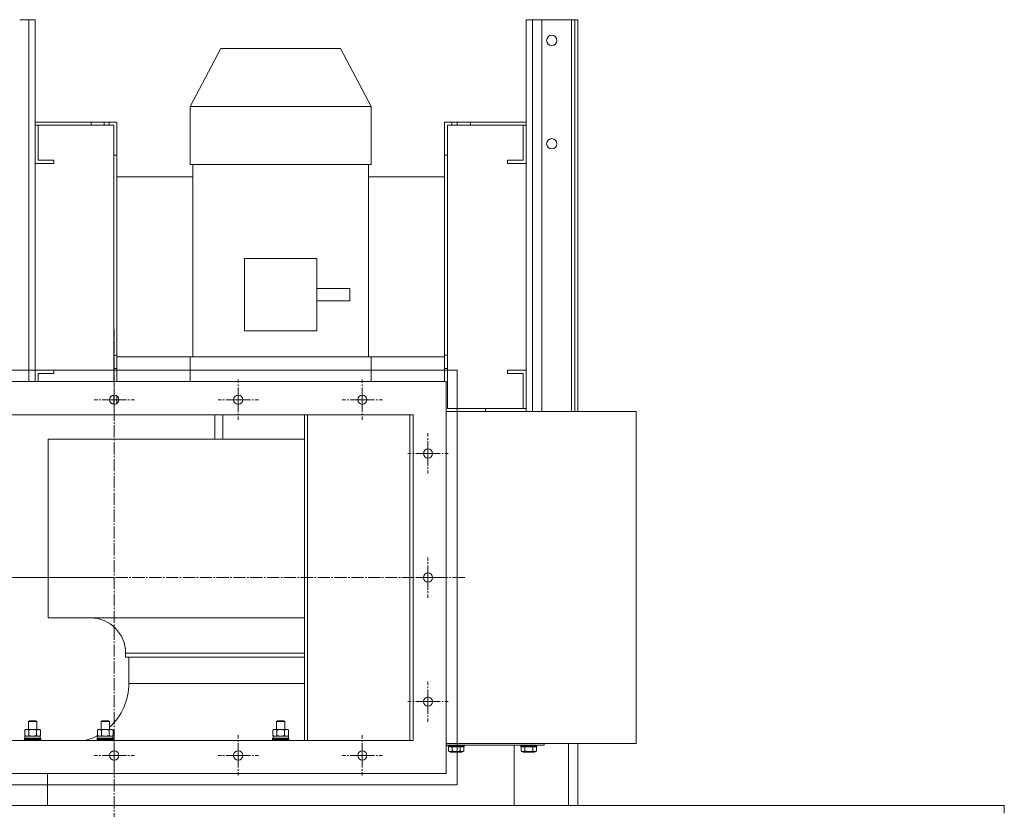
# Model space of a CAD drawing. Units: millimetres. Extents: x 0 to 15182, y -4 to 10500.
# Drawn here: x 6112 to 7065, y 8522 to 9285 of the extents above; entities that cross this region are included whole.
import ezdxf

# ---------------------------------------------------------------- set-up
doc = ezdxf.new("R2010")
doc.units = ezdxf.units.MM
doc.linetypes.add('K5LT_AXLED', pattern=[16.301322, 11.801322, -1.5, 1.5, -1.5])
doc.linetypes.add('K5LT_THIN', pattern=[0])
for name, color, linetype, true_color in [('C', 4, 'Continuous', 0x00ffff), ('DIM', 6, 'Continuous', 0xff00ff), ('OSI', 2, 'Continuous', 0xffff00), ('R', 1, 'Continuous', 0xff0000), ('WELDING', 7, 'Continuous', 0xffffff)]:
    doc.layers.add(name, color=color, linetype=linetype, true_color=true_color)

msp = doc.modelspace()

# ---------------------------------------------------------------- linework, layer by layer
at = {"layer": 'C', "color": 7, "linetype": 'K5LT_THIN', "lineweight": 13}
for p, q in [((6535.67, 8946.46), (5871.86, 8946.46)), ((6535.67, 8545.46), (6535.67, 8946.46)), ((5871.86, 8545.46), (6535.67, 8545.46))]:
    msp.add_line(p, q, dxfattribs=at)
at = {"layer": 'DIM', "color": 7, "linetype": 'K5LT_THIN', "lineweight": 13}
msp.add_line((6203.76, 8745.96), (4631.64, 8745.96), dxfattribs=at)
at = {"layer": 'OSI', "color": 30, "linetype": 'K5LT_AXLED', "lineweight": 13, "true_color": 0xff8000}
for p, q in [((6203.76, 8506.46), (6203.76, 8985.46)), ((6203.76, 8917.96), (6203.76, 8937.46)), ((6323.76, 8917.96), (6323.76, 8937.46)), ((6443.76, 8917.96), (6443.76, 8937.46)), ((6203.76, 8917.96), (6184.26, 8917.96)), ((6203.76, 8917.96), (6223.26, 8917.96)), ((6203.76, 8917.96), (6203.76, 8898.46)), ((6323.76, 8917.96), (6304.26, 8917.96)), ((6323.76, 8917.96), (6343.26, 8917.96)), ((6323.76, 8917.96), (6323.76, 8898.46)), ((6443.76, 8917.96), (6424.26, 8917.96)), ((6443.76, 8917.96), (6463.26, 8917.96)), ((6443.76, 8917.96), (6443.76, 8898.46)), ((6507.29, 8865.96), (6507.29, 8885.46)), ((6507.29, 8865.96), (6487.79, 8865.96)), ((6507.29, 8865.96), (6526.79, 8865.96)), ((6507.29, 8865.96), (6507.29, 8846.46)), ((6507.29, 8745.96), (6507.29, 8765.46)), ((6542.79, 8745.96), (5864.74, 8745.96)), ((6507.29, 8745.96), (6487.79, 8745.96)), ((6507.29, 8745.96), (6526.79, 8745.96)), ((6507.29, 8745.96), (6507.29, 8726.46)), ((6507.29, 8625.96), (6507.29, 8645.46)), ((6507.29, 8625.96), (6487.79, 8625.96)), ((6507.29, 8625.96), (6526.79, 8625.96)), ((6507.29, 8625.96), (6507.29, 8606.46)), ((6203.76, 8573.96), (6203.76, 8593.46)), ((6323.76, 8573.96), (6323.76, 8593.46)), ((6443.76, 8573.96), (6443.76, 8593.46)), ((6203.76, 8573.96), (6184.26, 8573.96)), ((6203.76, 8573.96), (6223.26, 8573.96)), ((6203.76, 8573.96), (6203.76, 8554.46)), ((6323.76, 8573.96), (6304.26, 8573.96)), ((6323.76, 8573.96), (6343.26, 8573.96)), ((6323.76, 8573.96), (6323.76, 8554.46)), ((6443.76, 8573.96), (6424.26, 8573.96)), ((6443.76, 8573.96), (6463.26, 8573.96)), ((6443.76, 8573.96), (6443.76, 8554.46))]:
    msp.add_line(p, q, dxfattribs=at)
at = {"layer": 'R', "color": 7, "linetype": 'K5LT_THIN', "lineweight": 13}
for p, q in [((6112.3, 9285.46), (6121.1, 9285.46)), ((6121.1, 9285.46), (6127.3, 9285.46)), ((6121.1, 8935.46), (6121.1, 9285.46)), ((6127.3, 9186.46), (6127.3, 9285.46)), ((6602.3, 9285.46), (6608.5, 9285.46)), ((6602.3, 9186.46), (6602.3, 9285.46)), ((6608.5, 8906.46), (6608.5, 9285.46)), ((6608.5, 9285.46), (6617.3, 9285.46)), ((6617.3, 9285.46), (6646.1, 9285.46)), ((6617.3, 8906.46), (6617.3, 9285.46)), ((6646.1, 8906.46), (6646.1, 9285.46)), ((6646.1, 9285.46), (6649.3, 9285.46)), ((6649.3, 8906.46), (6649.3, 9285.46)), ((6649.3, 9285.46), (6652.3, 9285.46)), ((6652.3, 8906.46), (6652.3, 9285.46)), ((6277.3, 9201.46), (6306.8, 9257.46)), ((6306.8, 9257.46), (6422.8, 9257.46)), ((6452.3, 9201.46), (6422.8, 9257.46)), ((6277.3, 9145.46), (6277.3, 9201.46)), ((6277.31, 9201.46), (6452.3, 9201.46)), ((6452.3, 9145.46), (6452.3, 9201.46)), ((6127.3, 9186.46), (6127.3, 9183.46)), ((6181.3, 9186.46), (6127.3, 9186.46)), ((6127.3, 9183.46), (6127.3, 9146.46)), ((6127.3, 9183.46), (6181.3, 9183.46)), ((6130.3, 9149.46), (6130.3, 9183.46)), ((6194.03, 9186.46), (6181.3, 9186.46)), ((6181.3, 9183.46), (6181.3, 9186.46)), ((6181.3, 9183.46), (6194.03, 9183.46)), ((6194.03, 9186.46), (6194.03, 9183.46)), ((6194.03, 9186.46), (6198.95, 9186.46)), ((6194.03, 9183.46), (6198.95, 9183.46)), ((6198.95, 9186.46), (6198.95, 9183.46)), ((6206.3, 9186.46), (6198.95, 9186.46)), ((6198.95, 9183.46), (6203.3, 9183.46)), ((6203.3, 9183.46), (6203.3, 9154.46)), ((6206.3, 9154.46), (6206.3, 9186.46)), ((6530.51, 9186.46), (6523.3, 9186.46)), ((6523.3, 9186.46), (6523.3, 9154.46)), ((6526.3, 9154.46), (6526.3, 9183.46)), ((6526.3, 9183.46), (6530.51, 9183.46)), ((6530.51, 9186.46), (6535.44, 9186.46)), ((6530.51, 9183.46), (6530.51, 9186.46)), ((6530.51, 9183.46), (6535.44, 9183.46)), ((6548.3, 9186.46), (6535.44, 9186.46)), ((6535.44, 9183.46), (6535.44, 9186.46)), ((6535.44, 9183.46), (6548.3, 9183.46)), ((6548.3, 9183.46), (6548.3, 9186.46)), ((6602.3, 9186.46), (6548.3, 9186.46)), ((6548.3, 9183.46), (6602.3, 9183.46)), ((6599.3, 9183.46), (6599.3, 9149.46)), ((6602.3, 9183.46), (6602.3, 9186.46)), ((6602.3, 9146.46), (6602.3, 9183.46)), ((6203.3, 9154.46), (6206.3, 9154.46)), ((6203.3, 9154.46), (6203.3, 8960.88)), ((6206.3, 8960.88), (6206.3, 9154.46)), ((6523.3, 9154.46), (6526.3, 9154.46)), ((6523.3, 9154.46), (6523.3, 8960.88)), ((6526.3, 8960.88), (6526.3, 9154.46)), ((6127.3, 8946.46), (6127.3, 9146.46)), ((6127.3, 9146.46), (6145.3, 9146.46)), ((6145.3, 9149.46), (6130.3, 9149.46)), ((6145.3, 9146.46), (6145.3, 9149.46)), ((6277.3, 9145.46), (6452.3, 9145.46)), ((6279.8, 8959.46), (6279.8, 9145.46)), ((6449.8, 8959.46), (6449.8, 9145.46)), ((6584.3, 9149.46), (6584.3, 9146.46)), ((6599.3, 9149.46), (6584.3, 9149.46)), ((6584.3, 9146.46), (6602.3, 9146.46)), ((6602.3, 8946.46), (6602.3, 9146.46)), ((6279.8, 9133.46), (6206.3, 9133.46)), ((6523.3, 9133.46), (6449.8, 9133.46)), ((6329.8, 9054.46), (6399.8, 9054.46)), ((6329.8, 8984.46), (6329.8, 9054.46)), ((6399.8, 9054.46), (6399.8, 8984.46)), ((6399.8, 9025.46), (6431.8, 9025.46)), ((6431.8, 9025.46), (6431.8, 9019.46)), ((6399.8, 9013.46), (6431.8, 9013.46)), ((6431.8, 9019.46), (6431.8, 9013.46)), ((6399.8, 8984.46), (6329.8, 8984.46)), ((6206.3, 8960.88), (6203.3, 8960.88)), ((6203.3, 8960.88), (6203.3, 8948.21)), ((6206.3, 8960.88), (6206.3, 8948.21)), ((6206.3, 8959.46), (6277.3, 8959.46)), ((6277.3, 8935.46), (6277.3, 8959.46)), ((6277.3, 8959.46), (6452.3, 8959.46)), ((6452.3, 8935.46), (6452.3, 8959.46)), ((6452.3, 8959.46), (6523.3, 8959.46)), ((6526.3, 8960.88), (6523.3, 8960.88)), ((6523.3, 8960.88), (6523.3, 8948.21)), ((6526.3, 8960.88), (6526.3, 8948.21)), ((6145.3, 8946.46), (6127.3, 8946.46)), ((6127.3, 8946.46), (6127.3, 8935.46)), ((6145.3, 8943.46), (6145.3, 8946.46)), ((6206.3, 8948.21), (6203.3, 8948.21)), ((6203.3, 8935.46), (6203.3, 8948.21)), ((6206.3, 8948.21), (6206.3, 8935.46)), ((6526.3, 8948.21), (6523.3, 8948.21)), ((6523.3, 8935.46), (6523.3, 8948.21)), ((6526.3, 8948.21), (6526.3, 8909.46)), ((6584.3, 8946.46), (6584.3, 8943.46)), ((6602.3, 8946.46), (6584.3, 8946.46)), ((6602.3, 8909.46), (6602.3, 8946.46)), ((6524.79, 8935.46), (5882.74, 8935.46)), ((6130.3, 8935.46), (6130.3, 8943.46)), ((6130.3, 8943.46), (6145.3, 8943.46)), ((6524.79, 8556.46), (6524.79, 8935.46)), ((6584.3, 8943.46), (6599.3, 8943.46)), ((6599.3, 8943.46), (6599.3, 8909.46)), ((6203.3, 8913.48), (6203.3, 8922.43)), ((6206.3, 8921.67), (6206.3, 8914.24)), ((6708.71, 8906.46), (6524.79, 8906.46)), ((6526.3, 8909.46), (6562.8, 8909.46)), ((6562.8, 8906.46), (6562.8, 8909.46)), ((6602.3, 8909.46), (6562.8, 8909.46)), ((6602.3, 8906.46), (6602.3, 8909.46)), ((6708.71, 8906.46), (6708.71, 8585.46)), ((6492.79, 8903.46), (5914.74, 8903.46)), ((6301.02, 8903.46), (6301.02, 8879.96)), ((6308.81, 8879.96), (6308.81, 8903.46)), ((6387.79, 8903.46), (6387.79, 8588.46)), ((6390.79, 8588.46), (6390.79, 8903.46)), ((6489.79, 8903.46), (6489.79, 8588.46)), ((6492.79, 8588.46), (6492.79, 8903.46)), ((6139.81, 8706.96), (6139.81, 8879.96)), ((6139.81, 8879.96), (6387.79, 8879.96)), ((6139.81, 8706.96), (6387.79, 8706.96)), ((6214.81, 8672.96), (6364.8, 8672.96)), ((6214.81, 8668.96), (6214.81, 8672.96)), ((6214.81, 8668.96), (6387.79, 8668.96)), ((6217.91, 8643.6), (6217.91, 8668.96)), ((6364.8, 8672.96), (6387.79, 8672.96)), ((6217.91, 8643.6), (6364.8, 8643.6)), ((6364.8, 8643.6), (6387.79, 8643.6)), ((6120.8, 8606.78), (6121.8, 8607.36)), ((6120.8, 8606.78), (6124.8, 8606.78)), ((6120.8, 8599.06), (6120.8, 8606.78)), ((6121.8, 8607.36), (6124.8, 8607.36)), ((6124.8, 8607.36), (6127.8, 8607.36)), ((6124.8, 8606.78), (6128.8, 8606.78)), ((6128.8, 8606.78), (6127.8, 8607.36)), ((6128.8, 8599.06), (6128.8, 8606.78)), ((6191.1, 8606.78), (6192.1, 8607.36)), ((6191.1, 8606.78), (6195.1, 8606.78)), ((6191.1, 8599.06), (6191.1, 8606.78)), ((6192.1, 8607.36), (6195.1, 8607.36)), ((6195.1, 8607.36), (6198.1, 8607.36)), ((6195.1, 8606.78), (6199.1, 8606.78)), ((6199.1, 8606.78), (6198.1, 8607.36)), ((6199.1, 8599.06), (6199.1, 8606.78)), ((6360.8, 8606.78), (6361.8, 8607.36)), ((6360.8, 8606.78), (6364.8, 8606.78)), ((6360.8, 8599.06), (6360.8, 8606.78)), ((6361.8, 8607.36), (6364.8, 8607.36)), ((6364.8, 8607.36), (6367.8, 8607.36)), ((6364.8, 8606.78), (6368.8, 8606.78)), ((6368.8, 8606.78), (6367.8, 8607.36)), ((6368.8, 8599.06), (6368.8, 8606.78)), ((6117.3, 8598.48), (6118.3, 8599.06)), ((6117.3, 8593.14), (6117.3, 8598.48)), ((6117.3, 8593.14), (6118.3, 8592.56)), ((6117.4, 8590.56), (6117.4, 8592.56)), ((6117.4, 8592.56), (6132.2, 8592.56)), ((6118.3, 8599.06), (6124.8, 8599.06)), ((6121.05, 8593.14), (6121.05, 8598.48)), ((6124.8, 8599.06), (6131.3, 8599.06)), ((6128.56, 8593.14), (6128.56, 8598.48)), ((6132.31, 8598.48), (6131.3, 8599.06)), ((6132.31, 8593.14), (6131.3, 8592.56)), ((6132.2, 8590.56), (6132.2, 8592.56)), ((6132.31, 8593.14), (6132.31, 8598.48)), ((6187.59, 8598.48), (6188.6, 8599.06)), ((6187.59, 8593.14), (6187.59, 8598.48)), ((6187.59, 8593.14), (6188.6, 8592.56)), ((6187.7, 8590.56), (6187.7, 8592.56)), ((6187.7, 8592.56), (6202.5, 8592.56)), ((6188.6, 8599.06), (6195.1, 8599.06)), ((6191.35, 8593.14), (6191.35, 8598.48)), ((6195.1, 8599.06), (6201.6, 8599.06)), ((6198.85, 8593.14), (6198.85, 8598.48)), ((6202.6, 8598.48), (6201.6, 8599.06)), ((6202.6, 8593.14), (6201.6, 8592.56)), ((6202.5, 8590.56), (6202.5, 8592.56)), ((6202.6, 8593.14), (6202.6, 8598.48)), ((6357.3, 8598.48), (6358.3, 8599.06)), ((6357.3, 8593.14), (6357.3, 8598.48)), ((6357.3, 8593.14), (6358.3, 8592.56)), ((6357.4, 8590.56), (6357.4, 8592.56)), ((6357.4, 8592.56), (6372.2, 8592.56)), ((6358.3, 8599.06), (6364.8, 8599.06)), ((6361.05, 8593.14), (6361.05, 8598.48)), ((6364.8, 8599.06), (6371.3, 8599.06)), ((6368.56, 8593.14), (6368.56, 8598.48)), ((6372.31, 8598.48), (6371.3, 8599.06)), ((6372.31, 8593.14), (6371.3, 8592.56)), ((6372.2, 8590.56), (6372.2, 8592.56)), ((6372.31, 8593.14), (6372.31, 8598.48)), ((5914.74, 8588.46), (6492.79, 8588.46)), ((6117, 8590.26), (6117.18, 8590.56)), ((6117, 8589.26), (6117, 8590.26)), ((6117, 8590.26), (6124.8, 8590.26)), ((6117, 8589.26), (6117.18, 8588.96)), ((6117, 8589.26), (6124.8, 8589.26)), ((6117.18, 8590.56), (6124.8, 8590.56)), ((6117.18, 8588.96), (6124.8, 8588.96)), ((6120.8, 8588.46), (6120.8, 8588.96)), ((6124.8, 8590.56), (6132.43, 8590.56)), ((6124.8, 8590.26), (6132.6, 8590.26)), ((6124.8, 8589.26), (6132.6, 8589.26)), ((6124.8, 8588.96), (6132.43, 8588.96)), ((6128.8, 8588.46), (6128.8, 8588.96)), ((6132.6, 8590.26), (6132.43, 8590.56)), ((6132.6, 8589.26), (6132.43, 8588.96)), ((6132.6, 8589.26), (6132.6, 8590.26)), ((6187.3, 8590.26), (6187.47, 8590.56)), ((6187.3, 8589.26), (6187.3, 8590.26)), ((6187.3, 8590.26), (6195.1, 8590.26)), ((6187.3, 8589.26), (6187.47, 8588.96)), ((6187.3, 8589.26), (6195.1, 8589.26)), ((6187.47, 8590.56), (6195.1, 8590.56)), ((6187.47, 8588.96), (6195.1, 8588.96)), ((6191.1, 8588.46), (6191.1, 8588.96)), ((6195.1, 8590.56), (6202.73, 8590.56)), ((6195.1, 8590.26), (6202.9, 8590.26)), ((6195.1, 8589.26), (6202.9, 8589.26)), ((6195.1, 8588.96), (6202.73, 8588.96)), ((6199.1, 8588.46), (6199.1, 8588.96)), ((6202.9, 8590.26), (6202.73, 8590.56)), ((6202.9, 8589.26), (6202.73, 8588.96)), ((6202.9, 8589.26), (6202.9, 8590.26)), ((6357, 8590.26), (6357.18, 8590.56)), ((6357, 8589.26), (6357, 8590.26)), ((6357, 8590.26), (6364.8, 8590.26)), ((6357, 8589.26), (6357.18, 8588.96)), ((6357, 8589.26), (6364.8, 8589.26)), ((6357.18, 8590.56), (6364.8, 8590.56)), ((6357.18, 8588.96), (6364.8, 8588.96)), ((6360.8, 8588.46), (6360.8, 8588.96)), ((6364.8, 8590.56), (6372.43, 8590.56)), ((6364.8, 8590.26), (6372.6, 8590.26)), ((6364.8, 8589.26), (6372.6, 8589.26)), ((6364.8, 8588.96), (6372.43, 8588.96)), ((6368.8, 8588.46), (6368.8, 8588.96)), ((6372.6, 8590.26), (6372.43, 8590.56)), ((6372.6, 8589.26), (6372.43, 8588.96)), ((6372.6, 8589.26), (6372.6, 8590.26)), ((6708.71, 8585.46), (6524.79, 8585.46)), ((6524.79, 8583.96), (6619.8, 8583.96)), ((6526.71, 8583.66), (6526.88, 8583.96)), ((6526.71, 8582.66), (6526.71, 8583.66)), ((6526.71, 8583.66), (6534.51, 8583.66)), ((6526.71, 8582.66), (6526.88, 8582.36)), ((6526.71, 8582.66), (6534.51, 8582.66)), ((6526.88, 8582.36), (6534.51, 8582.36)), ((6527, 8578.21), (6527, 8582.36)), ((6530.76, 8578.21), (6530.76, 8582.36)), ((6534.51, 8583.66), (6542.31, 8583.66)), ((6534.51, 8582.66), (6542.31, 8582.66)), ((6534.51, 8582.36), (6542.14, 8582.36)), ((6538.26, 8578.21), (6538.26, 8582.36)), ((6542.02, 8578.21), (6542.02, 8582.36)), ((6542.31, 8583.66), (6542.14, 8583.96)), ((6542.31, 8582.66), (6542.14, 8582.36)), ((6542.31, 8582.66), (6542.31, 8583.66)), ((6590.55, 8525.46), (6590.55, 8583.96)), ((6597, 8583.66), (6597.18, 8583.96)), ((6597, 8582.66), (6597, 8583.66)), ((6597, 8583.66), (6604.8, 8583.66)), ((6597, 8582.66), (6597.18, 8582.36)), ((6597, 8582.66), (6604.8, 8582.66)), ((6597.18, 8582.36), (6604.8, 8582.36)), ((6597.3, 8578.21), (6597.3, 8582.36)), ((6601.05, 8578.21), (6601.05, 8582.36)), ((6604.8, 8583.66), (6612.6, 8583.66)), ((6604.8, 8582.66), (6612.6, 8582.66)), ((6604.8, 8582.36), (6612.43, 8582.36)), ((6608.56, 8578.21), (6608.56, 8582.36)), ((6612.31, 8578.21), (6612.31, 8582.36)), ((6612.6, 8583.66), (6612.43, 8583.96)), ((6612.6, 8582.66), (6612.43, 8582.36)), ((6612.6, 8582.66), (6612.6, 8583.66)), ((6619.8, 8583.96), (6619.8, 8585.46)), ((6643.3, 8525.46), (6643.3, 8585.46)), ((6652.3, 8525.46), (6652.3, 8585.46)), ((6200.5, 8577.06), (6200.61, 8577.06)), ((6202.6, 8578.21), (6200.61, 8577.06)), ((6202.6, 8578.21), (6202.6, 8578.3)), ((6527, 8578.21), (6529, 8577.06)), ((6529, 8577.06), (6534.51, 8577.06)), ((6534.51, 8577.06), (6540.02, 8577.06)), ((6542.02, 8578.21), (6540.02, 8577.06)), ((6597.3, 8578.21), (6599.3, 8577.06)), ((6599.3, 8577.06), (6604.8, 8577.06)), ((6604.8, 8577.06), (6610.31, 8577.06)), ((6612.31, 8578.21), (6610.31, 8577.06)), ((5882.74, 8556.46), (6524.79, 8556.46)), ((6139.05, 8525.46), (6139.05, 8556.46)), ((5464.8, 8525.46), (7064.8, 8525.46)), ((7064.8, 8525.46), (7064.8, 8518.26))]:
    msp.add_line(p, q, dxfattribs=at)
for centre, radius in [((6627.05, 9265.46), 5), ((6627.05, 9165.46), 5), ((6203.76, 8917.96), 4.5), ((6323.76, 8917.96), 4.5), ((6443.76, 8917.96), 4.5), ((6507.29, 8865.96), 4.5), ((6507.29, 8745.96), 4.5), ((6507.29, 8625.96), 4.5), ((6203.76, 8573.96), 4.5), ((6323.76, 8573.96), 4.5), ((6443.76, 8573.96), 4.5)]:
    msp.add_circle(centre, radius, dxfattribs=at)
for centre, radius, start, end in [((6180.81, 8672.96), 34, 0, 90), ((6160.91, 8643.46), 57, 312.06162, 0.14556), ((6160.91, 8643.46), 57, 285.22273, 297.9617)]:
    msp.add_arc(centre, radius, start, end, dxfattribs=at)
at = {"layer": 'WELDING', "color": 7, "linetype": 'K5LT_THIN', "lineweight": 13}
for p, q in [((6121.05, 8593.14), (6124.8, 8592.56)), ((6124.8, 8592.56), (6128.56, 8593.14)), ((6191.35, 8593.14), (6195.1, 8592.56)), ((6195.1, 8592.56), (6198.85, 8593.14)), ((6361.05, 8593.14), (6364.8, 8592.56)), ((6364.8, 8592.56), (6368.56, 8593.14)), ((6201.23, 8577.67), (6202.6, 8578.21))]:
    msp.add_line(p, q, dxfattribs=at)
for points, knots in [([(6121.05, 8598.48), (6120.85, 8598.59), (6120.52, 8598.76), (6120.08, 8598.92), (6119.8, 8598.99), (6119.6, 8599.03), (6119.45, 8599.05), (6119.29, 8599.06), (6119.12, 8599.06), (6118.95, 8599.05), (6118.78, 8599.03), (6118.6, 8599), (6118.35, 8598.94), (6117.92, 8598.8), (6117.55, 8598.62), (6117.3, 8598.48)], [0, 0, 0, 0, 2.619885, 4.350675, 5.574192, 6.208815, 6.868291, 7.536045, 8.229041, 8.941867, 9.683164, 10.43365, 11.208036, 12.793798, 16, 16, 16, 16]), ([(6117.3, 8593.14), (6117.47, 8593.04), (6117.76, 8592.89), (6118.13, 8592.74), (6118.41, 8592.66), (6118.66, 8592.6), (6118.92, 8592.56), (6119.09, 8592.56), (6119.18, 8592.56)], [0, 0, 0, 0, 2.560877, 4.215242, 5.378312, 6.590294, 7.80756, 9, 9, 9, 9]), ([(6119.18, 8592.56), (6119.28, 8592.56), (6119.5, 8592.57), (6119.83, 8592.63), (6120.36, 8592.78), (6120.77, 8592.97), (6121.05, 8593.14)], [0, 0, 0, 0, 1.173233, 2.336849, 3.751806, 7, 7, 7, 7]), ([(6124.8, 8599.06), (6124.6, 8599.06), (6124.18, 8599.05), (6123.6, 8599), (6122.9, 8598.91), (6122.07, 8598.75), (6121.4, 8598.58), (6121.05, 8598.48)], [0, 0, 0, 0, 1.277822, 2.651997, 3.64307, 5.753615, 8, 8, 8, 8]), ([(6128.56, 8598.48), (6128.29, 8598.55), (6127.72, 8598.71), (6126.99, 8598.86), (6126.35, 8598.95), (6125.85, 8599.01), (6125.33, 8599.05), (6124.98, 8599.06), (6124.8, 8599.06)], [0, 0, 0, 0, 1.993553, 4.159551, 5.317728, 6.526897, 7.756232, 9, 9, 9, 9]), ([(6132.31, 8598.48), (6132.11, 8598.59), (6131.78, 8598.76), (6131.34, 8598.92), (6131.06, 8598.99), (6130.86, 8599.03), (6130.7, 8599.05), (6130.54, 8599.06), (6130.38, 8599.06), (6130.21, 8599.05), (6130.03, 8599.03), (6129.86, 8599), (6129.61, 8598.94), (6129.18, 8598.8), (6128.8, 8598.62), (6128.56, 8598.48)], [0, 0, 0, 0, 2.619885, 4.350675, 5.574192, 6.208815, 6.868291, 7.536045, 8.229041, 8.941867, 9.683164, 10.43365, 11.208036, 12.793798, 16, 16, 16, 16]), ([(6128.56, 8593.14), (6128.73, 8593.04), (6129.02, 8592.89), (6129.39, 8592.74), (6129.67, 8592.66), (6129.92, 8592.6), (6130.18, 8592.56), (6130.35, 8592.56), (6130.43, 8592.56)], [0, 0, 0, 0, 2.560877, 4.215242, 5.378312, 6.590294, 7.80756, 9, 9, 9, 9]), ([(6130.43, 8592.56), (6130.54, 8592.56), (6130.75, 8592.57), (6131.09, 8592.63), (6131.62, 8592.78), (6132.03, 8592.97), (6132.31, 8593.14)], [0, 0, 0, 0, 1.173233, 2.336849, 3.751806, 7, 7, 7, 7]), ([(6191.35, 8598.48), (6191.15, 8598.59), (6190.81, 8598.76), (6190.38, 8598.92), (6190.09, 8598.99), (6189.89, 8599.03), (6189.74, 8599.05), (6189.58, 8599.06), (6189.42, 8599.06), (6189.25, 8599.05), (6189.07, 8599.03), (6188.89, 8599), (6188.65, 8598.94), (6188.21, 8598.8), (6187.84, 8598.62), (6187.59, 8598.48)], [0, 0, 0, 0, 2.619885, 4.350675, 5.574192, 6.208815, 6.868291, 7.536045, 8.229041, 8.941867, 9.683164, 10.43365, 11.208036, 12.793798, 16, 16, 16, 16]), ([(6187.59, 8593.14), (6187.77, 8593.04), (6188.06, 8592.89), (6188.43, 8592.74), (6188.71, 8592.66), (6188.96, 8592.6), (6189.21, 8592.56), (6189.39, 8592.56), (6189.47, 8592.56)], [0, 0, 0, 0, 2.560877, 4.215242, 5.378312, 6.590294, 7.80756, 9, 9, 9, 9]), ([(6189.47, 8592.56), (6189.58, 8592.56), (6189.79, 8592.57), (6190.13, 8592.63), (6190.65, 8592.78), (6191.06, 8592.97), (6191.35, 8593.14)], [0, 0, 0, 0, 1.173233, 2.336849, 3.751806, 7, 7, 7, 7]), ([(6195.1, 8599.06), (6194.9, 8599.06), (6194.47, 8599.05), (6193.9, 8599), (6193.19, 8598.91), (6192.36, 8598.75), (6191.69, 8598.58), (6191.35, 8598.48)], [0, 0, 0, 0, 1.277822, 2.651997, 3.64307, 5.753615, 8, 8, 8, 8]), ([(6198.85, 8598.48), (6198.58, 8598.55), (6198.01, 8598.71), (6197.28, 8598.86), (6196.65, 8598.95), (6196.15, 8599.01), (6195.63, 8599.05), (6195.28, 8599.06), (6195.1, 8599.06)], [0, 0, 0, 0, 1.993553, 4.159551, 5.317728, 6.526897, 7.756232, 9, 9, 9, 9]), ([(6202.6, 8598.48), (6202.4, 8598.59), (6202.07, 8598.76), (6201.63, 8598.92), (6201.35, 8598.99), (6201.15, 8599.03), (6201, 8599.05), (6200.84, 8599.06), (6200.67, 8599.06), (6200.5, 8599.05), (6200.33, 8599.03), (6200.15, 8599), (6199.91, 8598.94), (6199.47, 8598.8), (6199.1, 8598.62), (6198.85, 8598.48)], [0, 0, 0, 0, 2.619885, 4.350675, 5.574192, 6.208815, 6.868291, 7.536045, 8.229041, 8.941867, 9.683164, 10.43365, 11.208036, 12.793798, 16, 16, 16, 16]), ([(6198.85, 8593.14), (6199.03, 8593.04), (6199.31, 8592.89), (6199.69, 8592.74), (6199.97, 8592.66), (6200.22, 8592.6), (6200.47, 8592.56), (6200.64, 8592.56), (6200.73, 8592.56)], [0, 0, 0, 0, 2.560877, 4.215242, 5.378312, 6.590294, 7.80756, 9, 9, 9, 9]), ([(6200.73, 8592.56), (6200.84, 8592.56), (6201.05, 8592.57), (6201.39, 8592.63), (6201.91, 8592.78), (6202.32, 8592.97), (6202.6, 8593.14)], [0, 0, 0, 0, 1.173233, 2.336849, 3.751806, 7, 7, 7, 7]), ([(6361.05, 8598.48), (6360.85, 8598.59), (6360.52, 8598.76), (6360.08, 8598.92), (6359.8, 8598.99), (6359.6, 8599.03), (6359.45, 8599.05), (6359.29, 8599.06), (6359.12, 8599.06), (6358.95, 8599.05), (6358.78, 8599.03), (6358.6, 8599), (6358.35, 8598.94), (6357.92, 8598.8), (6357.55, 8598.62), (6357.3, 8598.48)], [0, 0, 0, 0, 2.619885, 4.350675, 5.574192, 6.208815, 6.868291, 7.536045, 8.229041, 8.941867, 9.683164, 10.43365, 11.208036, 12.793798, 16, 16, 16, 16]), ([(6357.3, 8593.14), (6357.47, 8593.04), (6357.76, 8592.89), (6358.13, 8592.74), (6358.41, 8592.66), (6358.66, 8592.6), (6358.92, 8592.56), (6359.09, 8592.56), (6359.18, 8592.56)], [0, 0, 0, 0, 2.560877, 4.215242, 5.378312, 6.590294, 7.80756, 9, 9, 9, 9]), ([(6359.18, 8592.56), (6359.28, 8592.56), (6359.5, 8592.57), (6359.83, 8592.63), (6360.36, 8592.78), (6360.77, 8592.97), (6361.05, 8593.14)], [0, 0, 0, 0, 1.173233, 2.336849, 3.751806, 7, 7, 7, 7]), ([(6364.8, 8599.06), (6364.6, 8599.06), (6364.18, 8599.05), (6363.6, 8599), (6362.9, 8598.91), (6362.07, 8598.75), (6361.4, 8598.58), (6361.05, 8598.48)], [0, 0, 0, 0, 1.277822, 2.651997, 3.64307, 5.753615, 8, 8, 8, 8]), ([(6368.56, 8598.48), (6368.29, 8598.55), (6367.72, 8598.71), (6366.99, 8598.86), (6366.35, 8598.95), (6365.85, 8599.01), (6365.33, 8599.05), (6364.98, 8599.06), (6364.8, 8599.06)], [0, 0, 0, 0, 1.993553, 4.159551, 5.317728, 6.526897, 7.756232, 9, 9, 9, 9]), ([(6372.31, 8598.48), (6372.11, 8598.59), (6371.78, 8598.76), (6371.34, 8598.92), (6371.06, 8598.99), (6370.86, 8599.03), (6370.7, 8599.05), (6370.54, 8599.06), (6370.38, 8599.06), (6370.21, 8599.05), (6370.03, 8599.03), (6369.86, 8599), (6369.61, 8598.94), (6369.18, 8598.8), (6368.8, 8598.62), (6368.56, 8598.48)], [0, 0, 0, 0, 2.619885, 4.350675, 5.574192, 6.208815, 6.868291, 7.536045, 8.229041, 8.941867, 9.683164, 10.43365, 11.208036, 12.793798, 16, 16, 16, 16]), ([(6368.56, 8593.14), (6368.73, 8593.04), (6369.02, 8592.89), (6369.39, 8592.74), (6369.67, 8592.66), (6369.92, 8592.6), (6370.18, 8592.56), (6370.35, 8592.56), (6370.43, 8592.56)], [0, 0, 0, 0, 2.560877, 4.215242, 5.378312, 6.590294, 7.80756, 9, 9, 9, 9]), ([(6370.43, 8592.56), (6370.54, 8592.56), (6370.75, 8592.57), (6371.09, 8592.63), (6371.62, 8592.78), (6372.03, 8592.97), (6372.31, 8593.14)], [0, 0, 0, 0, 1.173233, 2.336849, 3.751806, 7, 7, 7, 7]), ([(6527, 8578.21), (6527.23, 8578.08), (6527.58, 8577.9), (6528.02, 8577.75), (6528.29, 8577.69), (6528.51, 8577.65), (6528.71, 8577.63), (6528.93, 8577.63), (6529.15, 8577.64), (6529.37, 8577.67), (6529.63, 8577.72), (6529.99, 8577.83), (6530.38, 8578), (6530.65, 8578.15), (6530.76, 8578.21)], [0, 0, 0, 0, 2.821455, 4.249051, 5.226278, 6.009862, 6.835508, 7.688242, 8.55928, 9.432199, 10.302641, 11.598239, 13.730169, 15, 15, 15, 15]), ([(6530.76, 8578.21), (6531.04, 8578.13), (6531.55, 8577.99), (6532.28, 8577.84), (6532.96, 8577.73), (6533.59, 8577.66), (6534.11, 8577.63), (6534.41, 8577.63), (6534.51, 8577.63)], [0, 0, 0, 0, 2.051754, 3.771544, 5.311648, 6.902571, 8.28652, 9, 9, 9, 9]), ([(6534.51, 8577.63), (6534.68, 8577.63), (6535.02, 8577.64), (6535.56, 8577.67), (6536.05, 8577.73), (6536.67, 8577.83), (6537.4, 8577.97), (6537.98, 8578.13), (6538.26, 8578.21)], [0, 0, 0, 0, 1.221513, 2.418778, 3.773048, 4.718676, 6.923126, 9, 9, 9, 9]), ([(6538.26, 8578.21), (6538.49, 8578.08), (6538.84, 8577.9), (6539.28, 8577.75), (6539.55, 8577.69), (6539.76, 8577.65), (6539.97, 8577.63), (6540.19, 8577.63), (6540.41, 8577.64), (6540.63, 8577.67), (6540.89, 8577.72), (6541.25, 8577.83), (6541.64, 8578), (6541.91, 8578.15), (6542.02, 8578.21)], [0, 0, 0, 0, 2.821455, 4.249051, 5.226278, 6.009862, 6.835508, 7.688242, 8.55928, 9.432199, 10.302641, 11.598239, 13.730169, 15, 15, 15, 15]), ([(6597.3, 8578.21), (6597.53, 8578.08), (6597.88, 8577.9), (6598.31, 8577.75), (6598.58, 8577.69), (6598.8, 8577.65), (6599.01, 8577.63), (6599.23, 8577.63), (6599.44, 8577.64), (6599.67, 8577.67), (6599.92, 8577.72), (6600.28, 8577.83), (6600.67, 8578), (6600.95, 8578.15), (6601.05, 8578.21)], [0, 0, 0, 0, 2.821455, 4.249051, 5.226278, 6.009862, 6.835508, 7.688242, 8.55928, 9.432199, 10.302641, 11.598239, 13.730169, 15, 15, 15, 15]), ([(6601.05, 8578.21), (6601.33, 8578.13), (6601.84, 8577.99), (6602.58, 8577.84), (6603.25, 8577.73), (6603.89, 8577.66), (6604.41, 8577.63), (6604.7, 8577.63), (6604.8, 8577.63)], [0, 0, 0, 0, 2.051754, 3.771544, 5.311648, 6.902571, 8.28652, 9, 9, 9, 9]), ([(6604.8, 8577.63), (6604.98, 8577.63), (6605.32, 8577.64), (6605.85, 8577.67), (6606.34, 8577.73), (6606.97, 8577.83), (6607.69, 8577.97), (6608.28, 8578.13), (6608.56, 8578.21)], [0, 0, 0, 0, 1.221513, 2.418778, 3.773048, 4.718676, 6.923126, 9, 9, 9, 9]), ([(6608.56, 8578.21), (6608.79, 8578.08), (6609.14, 8577.9), (6609.57, 8577.75), (6609.84, 8577.69), (6610.06, 8577.65), (6610.27, 8577.63), (6610.48, 8577.63), (6610.7, 8577.64), (6610.92, 8577.67), (6611.18, 8577.72), (6611.54, 8577.83), (6611.93, 8578), (6612.21, 8578.15), (6612.31, 8578.21)], [0, 0, 0, 0, 2.821455, 4.249051, 5.226278, 6.009862, 6.835508, 7.688242, 8.55928, 9.432199, 10.302641, 11.598239, 13.730169, 15, 15, 15, 15])]:
    msp.add_open_spline(points, degree=3, knots=knots, dxfattribs=at)

doc.saveas('drawing.dxf')
